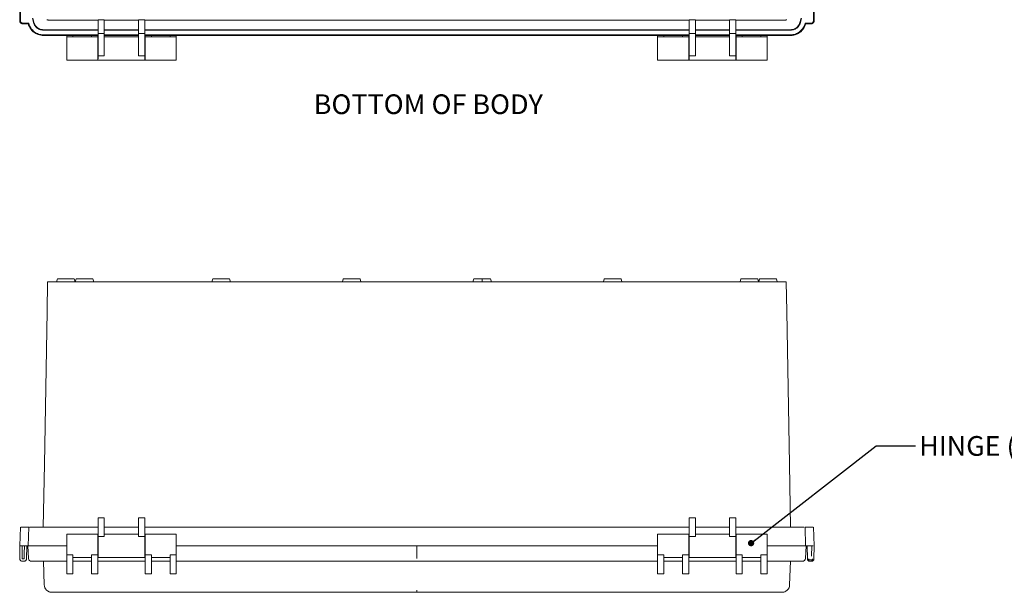
# Model space of a CAD drawing. Units: inches. Extents: x 0.3 to 29.7, y 0.3 to 21.7.
# Drawn here: x 10.5 to 16.7, y 11.5 to 15.2 of the extents above; entities that cross this region are included whole.
import ezdxf

# ---------------------------------------------------------------- set-up
doc = ezdxf.new("R2010")
doc.units = ezdxf.units.IN
doc.header["$MEASUREMENT"] = 0
doc.styles.add('SLDTEXTSTYLE0', font='TXT', dxfattribs={"width": 0.75})
doc.dimstyles.new('SLDDIMSTYLE3', dxfattribs={"dimtxt": 0.18, "dimasz": 0.04, "dimexe": 0, "dimexo": 0.0625, "dimgap": 0, "dimtad": 0, "dimtih": 1, "dimtoh": 1, "dimdec": 0, "dimrnd": 1e-09, "dimzin": 0, "dimdsep": 46, "dimtxsty": 'Standard', "dimblk1": 'DOT', "dimblk2": 'DOT', "dimsah": 1, "dimcen": 0.09, "dimadec": 0, "dimazin": 0, "dimtfac": 0.04, "dimtdec": 0, "dimtofl": 0, "dimtmove": 0, "dimatfit": 3, "dimldrblk": 'DOT', "dimfxl": 1, "dimfrac": 2, "dimtolj": 1, "dimtzin": 0, "dimarcsym": 0})

# ---------------------------------------------------------------- blocks, each defined once
blk = doc.blocks.new('_DOT')
at = {"color": 0, "linetype": 'ByBlock', "lineweight": -2}
blk.add_line((-0.5, 0), (-1, 0), dxfattribs=at)
at = {"color": 0, "linetype": 'ByBlock', "const_width": 0.5}
blk.add_lwpolyline([(-0.25, 0, 1), (0.25, 0, 1)], format="xyb", close=True, dxfattribs=at)

msp = doc.modelspace()

# ---------------------------------------------------------------- linework, layer by layer
at = {"color": 7, "linetype": 'Continuous', "lineweight": 15}
for p, q in [((10.4642, 15.1667), (10.4642, 18.9167)), ((10.4683, 18.9167), (10.4683, 15.1667)), ((15.4934, 15.1667), (15.4934, 18.9167)), ((15.4975, 15.1667), (15.4975, 18.9167)), ((10.4642, 15.1667), (10.4643, 15.1618)), ((10.4643, 15.1618), (10.4646, 15.1593)), ((10.4646, 15.1593), (10.4651, 15.1569)), ((10.4683, 15.1639), (10.4683, 15.1667)), ((10.4685, 15.1611), (10.4683, 15.1639)), ((10.4689, 15.1584), (10.4685, 15.1611)), ((10.5512, 15.15), (10.5446, 15.1752)), ((10.5469, 15.1781), (10.554, 15.1507)), ((10.6367, 15.1683), (10.6376, 15.168)), ((10.6376, 15.168), (10.6385, 15.1676)), ((10.6385, 15.1676), (10.6394, 15.1673)), ((10.6394, 15.1673), (10.6403, 15.167)), ((10.6403, 15.167), (10.6412, 15.1668)), ((10.6412, 15.1668), (10.6422, 15.1665)), ((10.6422, 15.1665), (10.6431, 15.1663)), ((10.6431, 15.1663), (10.6441, 15.1661)), ((10.6441, 15.1661), (10.645, 15.1659)), ((10.645, 15.1659), (10.646, 15.1658)), ((10.646, 15.1658), (10.6469, 15.1656)), ((10.6469, 15.1656), (10.6479, 15.1655)), ((10.6479, 15.1655), (10.6488, 15.1655)), ((10.6488, 15.1655), (10.6498, 15.1654)), ((10.6498, 15.1654), (10.6508, 15.1654)), ((10.6508, 15.1654), (10.6517, 15.1653)), ((10.6517, 15.1653), (10.8111, 15.1653)), ((10.8111, 15.1653), (10.9607, 15.1653)), ((10.9607, 15.1678), (11.0001, 15.1678)), ((10.9607, 15.1678), (10.9607, 15.0809)), ((11.0001, 15.0809), (11.0001, 15.1678)), ((11.0001, 15.1653), (11.2166, 15.1653)), ((11.2166, 15.1678), (11.256, 15.1678)), ((11.2166, 15.1678), (11.2166, 15.0809)), ((11.256, 15.1678), (11.256, 15.0809)), ((11.256, 15.1653), (14.7057, 15.1653)), ((14.7057, 15.1678), (14.7451, 15.1678)), ((14.7057, 15.1678), (14.7057, 15.0809)), ((14.7451, 15.1678), (14.7451, 15.0809)), ((14.7451, 15.1653), (14.9616, 15.1653)), ((14.9616, 15.1678), (15.001, 15.1678)), ((14.9616, 15.1678), (14.9616, 15.0809)), ((15.001, 15.1678), (15.001, 15.0809)), ((15.001, 15.1653), (15.3099, 15.1653)), ((15.4077, 15.1507), (15.4148, 15.1781)), ((15.4105, 15.15), (15.417, 15.1752)), ((15.4931, 15.1611), (15.4927, 15.1584)), ((15.4933, 15.1639), (15.4931, 15.1611)), ((15.4934, 15.1667), (15.4933, 15.1639)), ((15.497, 15.1593), (15.4966, 15.1569)), ((15.4973, 15.1618), (15.497, 15.1593)), ((15.4975, 15.1667), (15.4973, 15.1618)), ((10.4651, 15.1569), (10.4658, 15.1546)), ((10.4658, 15.1546), (10.4667, 15.1524)), ((10.4667, 15.1524), (10.4679, 15.1503)), ((10.4679, 15.1503), (10.4695, 15.1484)), ((10.4697, 15.1558), (10.4689, 15.1584)), ((10.4695, 15.1484), (10.4712, 15.1468)), ((10.4708, 15.1534), (10.4697, 15.1558)), ((10.4725, 15.1512), (10.4708, 15.1534)), ((10.4712, 15.1468), (10.4731, 15.1454)), ((10.4748, 15.1492), (10.4725, 15.1512)), ((10.4731, 15.1454), (10.4751, 15.1442)), ((10.4774, 15.1476), (10.4748, 15.1492)), ((10.4751, 15.1442), (10.4772, 15.1432)), ((10.4772, 15.1432), (10.4794, 15.1425)), ((10.4803, 15.1465), (10.4774, 15.1476)), ((10.4794, 15.1425), (10.4817, 15.142)), ((10.4833, 15.1459), (10.4803, 15.1465)), ((10.4817, 15.142), (10.484, 15.1417)), ((10.4863, 15.1457), (10.4833, 15.1459)), ((10.484, 15.1417), (10.4863, 15.1416)), ((10.4863, 15.1457), (10.5218, 15.1457)), ((10.5186, 15.1416), (10.4863, 15.1416)), ((10.5186, 15.1416), (10.5218, 15.1457)), ((10.5186, 15.1416), (10.5209, 15.1339)), ((10.5209, 15.1339), (10.5239, 15.1264)), ((10.5241, 15.1379), (10.5218, 15.1457)), ((10.5239, 15.1264), (10.5276, 15.1191)), ((10.527, 15.1303), (10.5241, 15.1379)), ((10.5305, 15.123), (10.527, 15.1303)), ((10.5276, 15.1191), (10.5318, 15.1122)), ((10.5346, 15.1159), (10.5305, 15.123)), ((10.5318, 15.1122), (10.5365, 15.1057)), ((10.5392, 15.1092), (10.5346, 15.1159)), ((10.5365, 15.1057), (10.5418, 15.0996)), ((10.5443, 15.103), (10.5392, 15.1092)), ((10.5418, 15.0996), (10.5475, 15.0939)), ((10.55, 15.0972), (10.5443, 15.103)), ((10.5562, 15.092), (10.55, 15.0972)), ((10.5512, 15.15), (10.553, 15.1442)), ((10.553, 15.1442), (10.5553, 15.1387)), ((10.554, 15.1507), (10.554, 15.1507)), ((10.5555, 15.1459), (10.554, 15.1507)), ((10.5553, 15.1387), (10.5582, 15.1333)), ((10.5556, 15.1455), (10.5555, 15.1459)), ((10.5562, 15.1439), (10.5556, 15.1455)), ((10.5574, 15.1412), (10.5562, 15.1439)), ((10.5577, 15.1405), (10.5574, 15.1412)), ((10.5586, 15.1386), (10.5577, 15.1405)), ((10.5582, 15.1333), (10.5616, 15.1283)), ((10.5596, 15.1367), (10.5586, 15.1386)), ((10.5602, 15.1356), (10.5596, 15.1367)), ((10.5614, 15.1337), (10.5602, 15.1356)), ((10.5623, 15.1324), (10.5614, 15.1337)), ((10.5616, 15.1283), (10.5654, 15.1236)), ((10.5632, 15.131), (10.5623, 15.1324)), ((10.5645, 15.1292), (10.5632, 15.131)), ((10.5653, 15.1283), (10.5645, 15.1292)), ((10.5666, 15.1266), (10.5653, 15.1283)), ((10.5654, 15.1236), (10.5696, 15.1192)), ((10.568, 15.125), (10.5666, 15.1266)), ((10.5686, 15.1244), (10.568, 15.125)), ((10.5706, 15.1224), (10.5686, 15.1244)), ((10.5696, 15.1192), (10.5743, 15.1153)), ((10.5719, 15.1212), (10.5706, 15.1224)), ((10.5722, 15.1209), (10.5719, 15.1212)), ((10.576, 15.1176), (10.5722, 15.1209)), ((10.5743, 15.1153), (10.5792, 15.1119)), ((10.5802, 15.1147), (10.576, 15.1176)), ((10.5792, 15.1119), (10.5845, 15.1089)), ((10.581, 15.1142), (10.5802, 15.1147)), ((10.5826, 15.1132), (10.581, 15.1142)), ((10.5845, 15.1122), (10.5826, 15.1132)), ((10.5866, 15.1111), (10.5845, 15.1122)), ((10.5845, 15.1089), (10.5901, 15.1064)), ((10.5882, 15.1104), (10.5866, 15.1111)), ((10.5891, 15.11), (10.5882, 15.1104)), ((10.5938, 15.1081), (10.5891, 15.11)), ((10.5901, 15.1064), (10.5958, 15.1045)), ((10.5939, 15.1081), (10.5938, 15.1081)), ((10.5987, 15.1067), (10.5939, 15.1081)), ((10.5958, 15.1045), (10.6017, 15.1031)), ((10.5997, 15.1065), (10.5987, 15.1067)), ((10.6014, 15.1061), (10.5997, 15.1065)), ((10.6037, 15.1057), (10.6014, 15.1061)), ((10.6017, 15.1031), (10.6077, 15.1022)), ((10.6059, 15.1053), (10.6037, 15.1057)), ((10.6077, 15.1051), (10.6059, 15.1053)), ((10.6087, 15.105), (10.6077, 15.1051)), ((10.6077, 15.1022), (10.6138, 15.1019)), ((10.6138, 15.1048), (10.6087, 15.105)), ((10.6138, 15.1048), (10.8111, 15.1048)), ((10.8111, 15.1019), (10.6138, 15.1019)), ((10.8111, 15.1048), (10.8155, 15.1048)), ((10.9607, 15.1019), (10.8111, 15.1019)), ((10.8155, 15.1048), (10.9607, 15.1048)), ((11.0001, 15.1048), (11.2166, 15.1048)), ((11.2166, 15.1019), (11.0001, 15.1019)), ((11.256, 15.1048), (12.9808, 15.1048)), ((12.9808, 15.1019), (11.256, 15.1019)), ((12.9808, 15.1048), (12.9808, 15.1019)), ((12.9808, 15.1048), (14.7057, 15.1048)), ((14.7057, 15.1019), (12.9808, 15.1019)), ((14.7451, 15.1048), (14.9616, 15.1048)), ((14.9616, 15.1019), (14.7451, 15.1019)), ((15.001, 15.1048), (15.3479, 15.1048)), ((15.001, 15.1019), (15.1506, 15.1019)), ((15.1506, 15.1019), (15.3479, 15.1019)), ((15.353, 15.105), (15.3479, 15.1048)), ((15.354, 15.1022), (15.3479, 15.1019)), ((15.354, 15.1051), (15.353, 15.105)), ((15.3558, 15.1053), (15.354, 15.1051)), ((15.36, 15.1031), (15.354, 15.1022)), ((15.358, 15.1057), (15.3558, 15.1053)), ((15.3602, 15.1061), (15.358, 15.1057)), ((15.3659, 15.1045), (15.36, 15.1031)), ((15.362, 15.1065), (15.3602, 15.1061)), ((15.3629, 15.1067), (15.362, 15.1065)), ((15.3678, 15.1081), (15.3629, 15.1067)), ((15.3716, 15.1064), (15.3659, 15.1045)), ((15.3725, 15.11), (15.3678, 15.1081)), ((15.3678, 15.1081), (15.3678, 15.1081)), ((15.3771, 15.1089), (15.3716, 15.1064)), ((15.3735, 15.1104), (15.3725, 15.11)), ((15.3751, 15.1111), (15.3735, 15.1104)), ((15.3771, 15.1122), (15.3751, 15.1111)), ((15.3791, 15.1132), (15.3771, 15.1122)), ((15.3824, 15.1119), (15.3771, 15.1089)), ((15.3806, 15.1142), (15.3791, 15.1132)), ((15.3815, 15.1147), (15.3806, 15.1142)), ((15.3856, 15.1176), (15.3815, 15.1147)), ((15.3874, 15.1153), (15.3824, 15.1119)), ((15.3895, 15.1209), (15.3856, 15.1176)), ((15.392, 15.1192), (15.3874, 15.1153)), ((15.3898, 15.1212), (15.3895, 15.1209)), ((15.3911, 15.1224), (15.3898, 15.1212)), ((15.3931, 15.1244), (15.3911, 15.1224)), ((15.3962, 15.1236), (15.392, 15.1192)), ((15.3936, 15.125), (15.3931, 15.1244)), ((15.395, 15.1266), (15.3936, 15.125)), ((15.3964, 15.1283), (15.395, 15.1266)), ((15.4001, 15.1283), (15.3962, 15.1236)), ((15.3971, 15.1292), (15.3964, 15.1283)), ((15.3984, 15.131), (15.3971, 15.1292)), ((15.3994, 15.1324), (15.3984, 15.131)), ((15.4003, 15.1337), (15.3994, 15.1324)), ((15.4034, 15.1333), (15.4001, 15.1283)), ((15.4014, 15.1356), (15.4003, 15.1337)), ((15.402, 15.1367), (15.4014, 15.1356)), ((15.403, 15.1386), (15.402, 15.1367)), ((15.4039, 15.1405), (15.403, 15.1386)), ((15.4063, 15.1387), (15.4034, 15.1333)), ((15.4043, 15.1412), (15.4039, 15.1405)), ((15.4054, 15.1439), (15.4043, 15.1412)), ((15.406, 15.1455), (15.4054, 15.1439)), ((15.4116, 15.0972), (15.4055, 15.092)), ((15.4062, 15.1459), (15.406, 15.1455)), ((15.4076, 15.1507), (15.4062, 15.1459)), ((15.4087, 15.1442), (15.4063, 15.1387)), ((15.4077, 15.1507), (15.4076, 15.1507)), ((15.4105, 15.15), (15.4087, 15.1442)), ((15.4173, 15.103), (15.4116, 15.0972)), ((15.4199, 15.0996), (15.4142, 15.0939)), ((15.4224, 15.1092), (15.4173, 15.103)), ((15.4251, 15.1057), (15.4199, 15.0996)), ((15.4271, 15.1159), (15.4224, 15.1092)), ((15.4299, 15.1122), (15.4251, 15.1057)), ((15.4311, 15.123), (15.4271, 15.1159)), ((15.4341, 15.1191), (15.4299, 15.1122)), ((15.4346, 15.1303), (15.4311, 15.123)), ((15.4377, 15.1264), (15.4341, 15.1191)), ((15.4375, 15.1379), (15.4346, 15.1303)), ((15.4399, 15.1457), (15.4375, 15.1379)), ((15.4407, 15.1339), (15.4377, 15.1264)), ((15.4399, 15.1457), (15.4754, 15.1457)), ((15.4399, 15.1457), (15.4431, 15.1416)), ((15.4431, 15.1416), (15.4407, 15.1339)), ((15.4431, 15.1416), (15.4754, 15.1416)), ((15.4784, 15.1459), (15.4754, 15.1457)), ((15.4777, 15.1417), (15.4754, 15.1416)), ((15.48, 15.142), (15.4777, 15.1417)), ((15.4814, 15.1465), (15.4784, 15.1459)), ((15.4822, 15.1425), (15.48, 15.142)), ((15.4842, 15.1476), (15.4814, 15.1465)), ((15.4844, 15.1432), (15.4822, 15.1425)), ((15.4868, 15.1492), (15.4842, 15.1476)), ((15.4866, 15.1442), (15.4844, 15.1432)), ((15.4886, 15.1454), (15.4866, 15.1442)), ((15.4892, 15.1512), (15.4868, 15.1492)), ((15.4904, 15.1468), (15.4886, 15.1454)), ((15.4908, 15.1534), (15.4892, 15.1512)), ((15.4922, 15.1484), (15.4904, 15.1468)), ((15.492, 15.1558), (15.4908, 15.1534)), ((15.4927, 15.1584), (15.492, 15.1558)), ((15.4937, 15.1503), (15.4922, 15.1484)), ((15.4949, 15.1524), (15.4937, 15.1503)), ((15.4959, 15.1546), (15.4949, 15.1524)), ((15.4966, 15.1569), (15.4959, 15.1546)), ((10.5475, 15.0939), (10.5537, 15.0887)), ((10.5603, 15.084), (10.5537, 15.0887)), ((10.5562, 15.092), (10.5625, 15.0875)), ((10.5672, 15.0799), (10.5603, 15.084)), ((10.5625, 15.0875), (10.5692, 15.0836)), ((10.5745, 15.0764), (10.5672, 15.0799)), ((10.5692, 15.0836), (10.5761, 15.0802)), ((10.582, 15.0735), (10.5745, 15.0764)), ((10.5761, 15.0802), (10.5834, 15.0774)), ((10.5898, 15.0712), (10.582, 15.0735)), ((10.5834, 15.0774), (10.5908, 15.0752)), ((10.5977, 15.0696), (10.5898, 15.0712)), ((10.5908, 15.0752), (10.5984, 15.0737)), ((10.6057, 15.0686), (10.5977, 15.0696)), ((10.5984, 15.0737), (10.606, 15.0727)), ((10.6138, 15.0683), (10.6057, 15.0686)), ((10.606, 15.0727), (10.6138, 15.0724)), ((10.6138, 15.0683), (10.6097, 15.0685)), ((10.8111, 15.0724), (10.6138, 15.0724)), ((10.6138, 15.0724), (10.6138, 15.0683)), ((10.6138, 15.0683), (10.9607, 15.0683)), ((10.6138, 15.0683), (10.8111, 15.0683)), ((10.7619, 15.0683), (10.7698, 15.0683)), ((10.7619, 15.0585), (10.7619, 15.0683)), ((10.8013, 15.0585), (10.7619, 15.0585)), ((10.7619, 15.0585), (10.7619, 14.9108)), ((10.7698, 15.0683), (10.8013, 15.0683)), ((10.8013, 15.0683), (10.8013, 15.0585)), ((10.9194, 15.0585), (10.8013, 15.0585)), ((10.9607, 15.0724), (10.8111, 15.0724)), ((10.8111, 15.0683), (10.9607, 15.0683)), ((10.9194, 15.0683), (10.9272, 15.0683)), ((10.9194, 15.0585), (10.9194, 15.0683)), ((10.9587, 15.0585), (10.9194, 15.0585)), ((10.9272, 15.0683), (10.9587, 15.0683)), ((10.9587, 15.0683), (10.9587, 15.0585)), ((10.9587, 14.9108), (10.9587, 15.0585)), ((10.9607, 15.0809), (11.0001, 15.0809)), ((10.9607, 14.9386), (10.9607, 15.0809)), ((11.0001, 15.0809), (11.0001, 14.9394)), ((11.2166, 15.0724), (11.0001, 15.0724)), ((11.0001, 15.0683), (11.2166, 15.0683)), ((11.0001, 15.0683), (11.2166, 15.0683)), ((11.2149, 15.0585), (11.0002, 15.0585)), ((11.2166, 15.0809), (11.256, 15.0809)), ((11.2166, 14.9394), (11.2166, 15.0809)), ((11.256, 15.0809), (11.256, 14.9386)), ((12.9808, 15.0725), (11.256, 15.0724)), ((11.256, 15.0683), (12.9808, 15.0684)), ((11.2589, 15.0683), (11.2983, 15.0683)), ((11.2589, 15.0585), (11.2589, 15.0683)), ((11.2589, 15.0683), (11.2589, 15.0683)), ((11.2983, 15.0585), (11.2589, 15.0585)), ((11.2589, 15.0585), (11.2589, 14.9108)), ((11.2983, 15.0683), (11.2983, 15.0585)), ((11.2983, 15.0683), (11.2983, 15.0683)), ((11.4164, 15.0585), (11.2983, 15.0585)), ((11.405, 15.0683), (12.9808, 15.0683)), ((11.4164, 15.0683), (11.4243, 15.0683)), ((11.4164, 15.0585), (11.4164, 15.0683)), ((11.4558, 15.0585), (11.4164, 15.0585)), ((11.4243, 15.0683), (11.4558, 15.0683)), ((11.4558, 15.0683), (11.4558, 15.0585)), ((11.4558, 15.0683), (11.4558, 15.0683)), ((11.4558, 14.9108), (11.4558, 15.0585)), ((14.7057, 15.0724), (12.9808, 15.0725)), ((12.9808, 15.0684), (12.9808, 15.0683)), ((12.9808, 15.0684), (14.7057, 15.0683)), ((12.9808, 15.0683), (14.5566, 15.0683)), ((14.5059, 15.0683), (14.5452, 15.0683)), ((14.5059, 15.0585), (14.5059, 15.0683)), ((14.5059, 15.0683), (14.5059, 15.0683)), ((14.5452, 15.0585), (14.5059, 15.0585)), ((14.5059, 15.0585), (14.5059, 14.9108)), ((14.5452, 15.0683), (14.5452, 15.0585)), ((14.5452, 15.0683), (14.5452, 15.0683)), ((14.6633, 15.0585), (14.5452, 15.0585)), ((14.6633, 15.0683), (14.6948, 15.0683)), ((14.6633, 15.0585), (14.6633, 15.0683)), ((14.6633, 15.0683), (14.6633, 15.0683)), ((14.7027, 15.0585), (14.6633, 15.0585)), ((14.6948, 15.0683), (14.7027, 15.0683)), ((14.7027, 15.0683), (14.7027, 15.0585)), ((14.7027, 15.0683), (14.7027, 15.0683)), ((14.7027, 14.9108), (14.7027, 15.0585)), ((14.7057, 15.0809), (14.7451, 15.0809)), ((14.7057, 14.9386), (14.7057, 15.0809)), ((14.7451, 15.0809), (14.7451, 14.9394)), ((14.9616, 15.0724), (14.7451, 15.0724)), ((14.7451, 15.0683), (14.9616, 15.0683)), ((14.7451, 15.0683), (14.9616, 15.0683)), ((14.9599, 15.0585), (14.7451, 15.0585)), ((14.9616, 15.0809), (15.001, 15.0809)), ((14.9616, 14.9394), (14.9616, 15.0809)), ((15.001, 15.0809), (15.001, 14.9386)), ((15.001, 15.0724), (15.1506, 15.0724)), ((15.001, 15.0683), (15.1506, 15.0683)), ((15.001, 15.0683), (15.3479, 15.0683)), ((15.0029, 15.0683), (15.0108, 15.0683)), ((15.0029, 15.0585), (15.0029, 15.0683)), ((15.0423, 15.0585), (15.0029, 15.0585)), ((15.0029, 15.0585), (15.0029, 14.9108)), ((15.0108, 15.0683), (15.0423, 15.0683)), ((15.0423, 15.0683), (15.0423, 15.0585)), ((15.1604, 15.0585), (15.0423, 15.0585)), ((15.1506, 15.0724), (15.3479, 15.0724)), ((15.1506, 15.0683), (15.3479, 15.0683)), ((15.1604, 15.0683), (15.1683, 15.0683)), ((15.1604, 15.0585), (15.1604, 15.0683)), ((15.1998, 15.0585), (15.1604, 15.0585)), ((15.1683, 15.0683), (15.1998, 15.0683)), ((15.1998, 15.0683), (15.1998, 15.0585)), ((15.1998, 14.9108), (15.1998, 15.0585)), ((15.3556, 15.0727), (15.3479, 15.0724)), ((15.356, 15.0686), (15.3479, 15.0683)), ((15.3633, 15.0737), (15.3556, 15.0727)), ((15.364, 15.0696), (15.356, 15.0686)), ((15.3709, 15.0752), (15.3633, 15.0737)), ((15.3719, 15.0712), (15.364, 15.0696)), ((15.3783, 15.0774), (15.3709, 15.0752)), ((15.3796, 15.0735), (15.3719, 15.0712)), ((15.3855, 15.0802), (15.3783, 15.0774)), ((15.3872, 15.0764), (15.3796, 15.0735)), ((15.3925, 15.0836), (15.3855, 15.0802)), ((15.3944, 15.0799), (15.3872, 15.0764)), ((15.3991, 15.0875), (15.3925, 15.0836)), ((15.4014, 15.084), (15.3944, 15.0799)), ((15.4055, 15.092), (15.3991, 15.0875)), ((15.408, 15.0887), (15.4014, 15.084)), ((15.4142, 15.0939), (15.408, 15.0887)), ((10.7619, 14.9108), (10.9587, 14.9108)), ((10.9607, 14.9386), (11.0001, 14.9386)), ((10.9607, 14.9334), (10.9607, 14.9386)), ((10.9607, 14.9286), (10.9607, 14.9334)), ((10.9607, 14.9244), (10.9607, 14.9286)), ((10.9607, 14.9207), (10.9607, 14.9244)), ((10.9607, 14.9108), (11.256, 14.9108)), ((11.2166, 14.9386), (11.256, 14.9386)), ((11.256, 14.9386), (11.256, 14.9334)), ((11.256, 14.9334), (11.256, 14.9286)), ((11.256, 14.9286), (11.256, 14.9244)), ((11.256, 14.9244), (11.256, 14.9207)), ((11.256, 14.9207), (11.256, 14.9176)), ((11.256, 14.9176), (11.256, 14.9151)), ((11.256, 14.9151), (11.256, 14.9132)), ((11.256, 14.9132), (11.256, 14.9118)), ((11.256, 14.9118), (11.256, 14.9111)), ((11.256, 14.9111), (11.256, 14.9108)), ((11.2589, 14.9108), (11.4558, 14.9108)), ((14.5059, 14.9108), (14.7027, 14.9108)), ((14.7057, 14.9386), (14.7451, 14.9386)), ((14.7057, 14.9334), (14.7057, 14.9386)), ((14.7057, 14.9286), (14.7057, 14.9334)), ((14.7057, 14.9244), (14.7057, 14.9286)), ((14.7057, 14.9207), (14.7057, 14.9244)), ((14.7057, 14.9176), (14.7057, 14.9207)), ((14.7057, 14.9151), (14.7057, 14.9176)), ((14.7057, 14.9132), (14.7057, 14.9151)), ((14.7057, 14.9118), (14.7057, 14.9132)), ((14.7057, 14.9111), (14.7057, 14.9118)), ((14.7057, 14.9108), (14.7057, 14.9111)), ((14.7057, 14.9108), (15.001, 14.9108)), ((14.9616, 14.9386), (15.001, 14.9386)), ((15.001, 14.9334), (15.001, 14.9386)), ((15.001, 14.9286), (15.001, 14.9334)), ((15.001, 14.9244), (15.001, 14.9286)), ((15.001, 14.9207), (15.001, 14.9244)), ((15.001, 14.9176), (15.001, 14.9207)), ((15.001, 14.9151), (15.001, 14.9176)), ((15.001, 14.9132), (15.001, 14.9151)), ((15.001, 14.9118), (15.001, 14.9132)), ((15.001, 14.9111), (15.001, 14.9118)), ((15.001, 14.9108), (15.001, 14.9111)), ((15.0029, 14.9108), (15.1998, 14.9108)), ((10.6377, 13.317), (10.641, 13.5053)), ((10.6413, 13.5053), (10.641, 13.5053)), ((10.6423, 13.5053), (10.6413, 13.5053)), ((10.644, 13.5053), (10.6423, 13.5053)), ((10.6463, 13.5053), (10.644, 13.5053)), ((10.6491, 13.5053), (10.6463, 13.5053)), ((10.6525, 13.5053), (10.6491, 13.5053)), ((10.6564, 13.5053), (10.6525, 13.5053)), ((10.6607, 13.5053), (10.6564, 13.5053)), ((10.6653, 13.5053), (10.6607, 13.5053)), ((10.6702, 13.5053), (10.6653, 13.5053)), ((10.6752, 13.5053), (10.6702, 13.5053)), ((10.6803, 13.5053), (10.6752, 13.5053)), ((10.6803, 13.5053), (12.9808, 13.5053)), ((10.6977, 13.5054), (10.6976, 13.5053)), ((10.7029, 13.525), (10.6977, 13.5054)), ((10.8099, 13.525), (10.7029, 13.525)), ((10.8152, 13.5054), (10.8099, 13.525)), ((10.8152, 13.5053), (10.8152, 13.5054)), ((10.8158, 13.5054), (10.8157, 13.5053)), ((10.821, 13.525), (10.8158, 13.5054)), ((10.928, 13.525), (10.821, 13.525)), ((10.9333, 13.5054), (10.928, 13.525)), ((10.928, 13.525), (10.9333, 13.5054)), ((10.9333, 13.5053), (10.9333, 13.5054)), ((11.6872, 13.525), (11.6819, 13.5054)), ((11.6819, 13.5054), (11.6819, 13.5053)), ((11.7942, 13.525), (11.6872, 13.525)), ((11.7994, 13.5054), (11.7942, 13.525)), ((11.7995, 13.5053), (11.7994, 13.5054)), ((12.5087, 13.5054), (12.5086, 13.5053)), ((12.5087, 13.5054), (12.5139, 13.525)), ((12.5139, 13.525), (12.5674, 13.525)), ((12.5674, 13.525), (12.621, 13.525)), ((12.621, 13.525), (12.6262, 13.5054)), ((12.6262, 13.5053), (12.6262, 13.5054)), ((12.9808, 13.5053), (15.1461, 13.5053)), ((13.3354, 13.5054), (13.3407, 13.525)), ((13.3354, 13.5054), (13.3354, 13.5053)), ((13.3407, 13.525), (13.3942, 13.525)), ((13.3942, 13.5054), (13.3942, 13.525)), ((13.3942, 13.525), (13.4477, 13.525)), ((13.4477, 13.525), (13.453, 13.5054)), ((13.453, 13.5053), (13.453, 13.5054)), ((14.1675, 13.525), (14.1622, 13.5054)), ((14.1622, 13.5054), (14.1622, 13.5053)), ((14.221, 13.525), (14.1675, 13.525)), ((14.221, 13.525), (14.2745, 13.525)), ((14.2745, 13.525), (14.2797, 13.5054)), ((14.2798, 13.5053), (14.2797, 13.5054)), ((15.0284, 13.5054), (15.0283, 13.5053)), ((15.0336, 13.525), (15.0284, 13.5054)), ((15.0871, 13.525), (15.0336, 13.525)), ((15.0871, 13.525), (15.1406, 13.525)), ((15.1406, 13.525), (15.1459, 13.5054)), ((15.1459, 13.5053), (15.1459, 13.5054)), ((15.1506, 13.5053), (15.1461, 13.5053)), ((15.1465, 13.5054), (15.1464, 13.5053)), ((15.1517, 13.525), (15.1465, 13.5054)), ((15.1506, 13.5053), (15.2813, 13.5053)), ((15.2052, 13.525), (15.1517, 13.525)), ((15.2052, 13.525), (15.2587, 13.525)), ((15.2587, 13.525), (15.264, 13.5054)), ((15.264, 13.5053), (15.264, 13.5054)), ((15.2964, 13.5053), (15.2813, 13.5053)), ((15.301, 13.5053), (15.2964, 13.5053)), ((15.3053, 13.5053), (15.301, 13.5053)), ((15.3091, 13.5053), (15.3053, 13.5053)), ((15.3125, 13.5053), (15.3091, 13.5053)), ((15.3154, 13.5053), (15.3125, 13.5053)), ((15.3177, 13.5053), (15.3154, 13.5053)), ((15.3193, 13.5053), (15.3177, 13.5053)), ((15.3203, 13.5053), (15.3193, 13.5053)), ((15.3207, 13.5053), (15.3203, 13.5053)), ((15.3207, 13.5053), (15.3239, 13.317)), ((10.6293, 12.8335), (10.6377, 13.317)), ((15.3239, 13.317), (15.3324, 12.8335)), ((10.6208, 12.35), (10.6293, 12.8335)), ((15.3324, 12.8335), (15.3408, 12.35)), ((10.6138, 11.9502), (10.6208, 12.35)), ((15.3408, 12.35), (15.3478, 11.9502)), ((10.9607, 12.0093), (11.0001, 12.0093)), ((10.9607, 11.8898), (10.9607, 12.0093)), ((11.0001, 12.0093), (11.0001, 11.8905)), ((11.2166, 11.8905), (11.2166, 12.0093)), ((11.2166, 12.0093), (11.256, 12.0093)), ((11.256, 12.0093), (11.256, 11.8898)), ((14.7057, 12.0093), (14.7451, 12.0093)), ((14.7057, 11.8898), (14.7057, 12.0093)), ((14.7451, 12.0093), (14.7451, 11.8905)), ((14.9616, 11.8905), (14.9616, 12.0093)), ((14.9616, 12.0093), (15.001, 12.0093)), ((15.001, 12.0093), (15.001, 11.8898)), ((10.4642, 11.8321), (10.4683, 11.9502)), ((10.4725, 11.9502), (10.4708, 11.9502)), ((10.4748, 11.9502), (10.4725, 11.9502)), ((10.4774, 11.9502), (10.4748, 11.9502)), ((10.4803, 11.9502), (10.4774, 11.9502)), ((10.4833, 11.9502), (10.4803, 11.9502)), ((10.4863, 11.9502), (10.4833, 11.9502)), ((10.4863, 11.9502), (10.5218, 11.9502)), ((10.5186, 11.8321), (10.5218, 11.9502)), ((10.5305, 11.9502), (10.527, 11.9502)), ((10.5346, 11.9502), (10.5305, 11.9502)), ((10.5392, 11.9502), (10.5346, 11.9502)), ((10.5443, 11.9502), (10.5392, 11.9502)), ((10.55, 11.9502), (10.5443, 11.9502)), ((10.5562, 11.9502), (10.55, 11.9502)), ((10.5562, 11.9502), (10.5625, 11.9502)), ((10.5625, 11.9502), (10.5692, 11.9502)), ((10.5692, 11.9502), (10.5761, 11.9502)), ((10.5761, 11.9502), (10.5834, 11.9502)), ((10.5834, 11.9502), (10.5908, 11.9502)), ((10.5908, 11.9502), (10.5984, 11.9502)), ((10.5984, 11.9502), (10.606, 11.9502)), ((10.606, 11.9502), (10.6138, 11.9502)), ((10.8111, 11.9502), (10.6138, 11.9502)), ((10.9607, 11.9502), (10.8111, 11.9502)), ((11.2166, 11.9502), (11.0001, 11.9502)), ((12.9808, 11.9502), (11.256, 11.9502)), ((14.7057, 11.9502), (12.9808, 11.9502)), ((14.9616, 11.9502), (14.7451, 11.9502)), ((15.001, 11.9502), (15.1506, 11.9502)), ((15.1506, 11.9502), (15.3479, 11.9502)), ((15.3556, 11.9502), (15.3479, 11.9502)), ((15.3633, 11.9502), (15.3556, 11.9502)), ((15.3709, 11.9502), (15.3633, 11.9502)), ((15.3783, 11.9502), (15.3709, 11.9502)), ((15.3855, 11.9502), (15.3783, 11.9502)), ((15.3925, 11.9502), (15.3855, 11.9502)), ((15.3991, 11.9502), (15.3925, 11.9502)), ((15.4055, 11.9502), (15.3991, 11.9502)), ((15.4116, 11.9502), (15.4055, 11.9502)), ((15.4173, 11.9502), (15.4116, 11.9502)), ((15.4224, 11.9502), (15.4173, 11.9502)), ((15.4271, 11.9502), (15.4224, 11.9502)), ((15.4311, 11.9502), (15.4271, 11.9502)), ((15.4346, 11.9502), (15.4311, 11.9502)), ((15.4399, 11.9502), (15.4431, 11.8321)), ((15.4399, 11.9502), (15.4754, 11.9502)), ((15.4784, 11.9502), (15.4754, 11.9502)), ((15.4814, 11.9502), (15.4784, 11.9502)), ((15.4842, 11.9502), (15.4814, 11.9502)), ((15.4868, 11.9502), (15.4842, 11.9502)), ((15.4892, 11.9502), (15.4868, 11.9502)), ((15.4908, 11.9502), (15.4892, 11.9502)), ((15.4934, 11.9502), (15.4975, 11.8321)), ((10.9587, 11.9059), (10.7619, 11.9059)), ((10.7619, 11.9059), (10.7619, 11.7748)), ((10.9587, 11.7748), (10.9587, 11.9059)), ((10.9607, 11.8898), (11.0001, 11.8898)), ((10.9607, 11.8852), (10.9607, 11.8898)), ((10.9607, 11.8802), (10.9607, 11.8852)), ((10.9607, 11.8747), (10.9607, 11.8802)), ((10.9607, 11.869), (10.9607, 11.8747)), ((10.9607, 11.8629), (10.9607, 11.869)), ((10.9607, 11.8568), (10.9607, 11.8629)), ((10.9607, 11.8505), (10.9607, 11.8568)), ((11.2166, 11.9059), (11.0001, 11.9059)), ((11.2166, 11.8898), (11.256, 11.8898)), ((11.256, 11.8898), (11.256, 11.8852)), ((11.256, 11.8852), (11.256, 11.8802)), ((11.256, 11.8802), (11.256, 11.8747)), ((11.256, 11.8747), (11.256, 11.869)), ((11.256, 11.869), (11.256, 11.8629)), ((11.256, 11.8629), (11.256, 11.8568)), ((11.256, 11.8568), (11.256, 11.8505)), ((11.4558, 11.9059), (11.2589, 11.9059)), ((11.2589, 11.9059), (11.2589, 11.7748)), ((11.4558, 11.7748), (11.4558, 11.9059)), ((14.7027, 11.9059), (14.5059, 11.9059)), ((14.5059, 11.9059), (14.5059, 11.7748)), ((14.7027, 11.7748), (14.7027, 11.9059)), ((14.7057, 11.8898), (14.7451, 11.8898)), ((14.7057, 11.8852), (14.7057, 11.8898)), ((14.7057, 11.8802), (14.7057, 11.8852)), ((14.7057, 11.8747), (14.7057, 11.8802)), ((14.7057, 11.869), (14.7057, 11.8747)), ((14.7057, 11.8629), (14.7057, 11.869)), ((14.7057, 11.8568), (14.7057, 11.8629)), ((14.7057, 11.8505), (14.7057, 11.8568)), ((14.9616, 11.9059), (14.7451, 11.9059)), ((14.9616, 11.8898), (15.001, 11.8898)), ((15.001, 11.8852), (15.001, 11.8898)), ((15.001, 11.8802), (15.001, 11.8852)), ((15.001, 11.8747), (15.001, 11.8802)), ((15.001, 11.869), (15.001, 11.8747)), ((15.001, 11.8629), (15.001, 11.869)), ((15.001, 11.8568), (15.001, 11.8629)), ((15.001, 11.8505), (15.001, 11.8568)), ((15.1998, 11.9059), (15.0029, 11.9059)), ((15.0029, 11.9059), (15.0029, 11.7748)), ((15.1998, 11.7748), (15.1998, 11.9059)), ((10.4656, 11.7482), (10.4641, 11.8321)), ((10.4695, 11.8321), (10.4712, 11.8321)), ((10.4712, 11.8321), (10.4731, 11.8321)), ((10.4731, 11.8321), (10.4751, 11.8321)), ((10.4751, 11.8321), (10.4772, 11.8321)), ((10.4772, 11.8321), (10.4794, 11.8321)), ((10.4789, 11.8321), (10.4803, 11.7484)), ((10.4794, 11.8321), (10.4817, 11.8321)), ((10.4817, 11.8321), (10.484, 11.8321)), ((10.484, 11.8321), (10.4863, 11.8321)), ((10.5186, 11.8321), (10.4863, 11.8321)), ((10.4928, 11.7831), (10.4936, 11.8321)), ((10.5084, 11.8321), (10.5069, 11.7482)), ((10.5195, 11.7523), (10.5153, 11.8321)), ((10.5215, 11.8321), (10.5188, 11.8321)), ((10.5422, 11.8321), (10.5215, 11.8321)), ((10.5239, 11.8321), (10.5276, 11.8321)), ((10.5276, 11.8321), (10.5318, 11.8321)), ((10.5318, 11.8321), (10.5365, 11.8321)), ((10.5365, 11.8321), (10.5418, 11.8321)), ((10.5418, 11.8321), (10.5475, 11.8321)), ((10.5742, 11.8321), (10.5422, 11.8321)), ((10.5475, 11.8321), (10.5537, 11.8321)), ((10.5603, 11.8321), (10.5537, 11.8321)), ((10.5672, 11.8321), (10.5603, 11.8321)), ((10.5745, 11.8321), (10.5672, 11.8321)), ((10.6138, 11.8321), (10.5742, 11.8321)), ((10.582, 11.8321), (10.5745, 11.8321)), ((10.5898, 11.8321), (10.582, 11.8321)), ((10.5977, 11.8321), (10.5898, 11.8321)), ((10.6057, 11.8321), (10.5977, 11.8321)), ((10.6138, 11.8321), (10.6057, 11.8321)), ((10.6138, 11.8321), (10.7619, 11.8321)), ((10.6138, 11.8321), (10.7619, 11.8321)), ((10.9587, 11.8321), (10.9607, 11.8321)), ((10.9607, 11.8443), (10.9607, 11.8505)), ((10.9607, 11.8381), (10.9607, 11.8443)), ((10.9607, 11.8321), (10.9607, 11.8381)), ((10.9607, 11.8321), (10.9607, 11.8259)), ((10.9607, 11.8259), (10.9607, 11.8195)), ((10.9607, 11.8195), (10.9607, 11.813)), ((10.9607, 11.813), (10.9607, 11.8065)), ((10.9607, 11.8065), (10.9607, 11.8002)), ((10.9607, 11.8002), (10.9607, 11.794)), ((10.9607, 11.794), (10.9607, 11.788)), ((11.256, 11.8505), (11.256, 11.8443)), ((11.256, 11.8443), (11.256, 11.8381)), ((11.256, 11.8381), (11.256, 11.8321)), ((11.256, 11.8321), (11.2589, 11.8321)), ((11.256, 11.8259), (11.256, 11.8321)), ((11.256, 11.8321), (11.2593, 11.8321)), ((11.256, 11.8195), (11.256, 11.8259)), ((11.256, 11.813), (11.256, 11.8195)), ((11.256, 11.8065), (11.256, 11.813)), ((11.256, 11.8002), (11.256, 11.8065)), ((11.256, 11.794), (11.256, 11.8002)), ((11.256, 11.788), (11.256, 11.794)), ((11.4558, 11.8321), (12.9808, 11.8321)), ((12.9808, 11.8321), (12.9808, 11.7523)), ((12.9808, 11.8321), (14.5059, 11.8321)), ((14.7027, 11.8321), (14.7057, 11.8321)), ((14.7057, 11.8443), (14.7057, 11.8505)), ((14.7057, 11.8381), (14.7057, 11.8443)), ((14.7057, 11.8321), (14.7057, 11.8381)), ((14.7057, 11.8321), (14.7057, 11.8259)), ((14.7057, 11.8259), (14.7057, 11.8195)), ((14.7057, 11.8195), (14.7057, 11.813)), ((14.7057, 11.813), (14.7057, 11.8065)), ((14.7057, 11.8065), (14.7057, 11.8002)), ((14.7057, 11.8002), (14.7057, 11.794)), ((14.7057, 11.794), (14.7057, 11.788)), ((15.001, 11.8443), (15.001, 11.8505)), ((15.001, 11.8381), (15.001, 11.8443)), ((15.001, 11.8321), (15.001, 11.8381)), ((15.001, 11.8259), (15.001, 11.8321)), ((15.001, 11.8321), (15.0029, 11.8321)), ((15.001, 11.8195), (15.001, 11.8259)), ((15.001, 11.813), (15.001, 11.8195)), ((15.001, 11.8065), (15.001, 11.813)), ((15.001, 11.8002), (15.001, 11.8065)), ((15.001, 11.794), (15.001, 11.8002)), ((15.001, 11.788), (15.001, 11.794)), ((15.1998, 11.8321), (15.3479, 11.8321)), ((15.1998, 11.8321), (15.3479, 11.8321)), ((15.356, 11.8321), (15.3479, 11.8321)), ((15.3875, 11.8321), (15.3479, 11.8321)), ((15.364, 11.8321), (15.356, 11.8321)), ((15.3719, 11.8321), (15.364, 11.8321)), ((15.3796, 11.8321), (15.3719, 11.8321)), ((15.3872, 11.8321), (15.3796, 11.8321)), ((15.3944, 11.8321), (15.3872, 11.8321)), ((15.4194, 11.8321), (15.3875, 11.8321)), ((15.4014, 11.8321), (15.3944, 11.8321)), ((15.408, 11.8321), (15.4014, 11.8321)), ((15.4142, 11.8321), (15.408, 11.8321)), ((15.4199, 11.8321), (15.4142, 11.8321)), ((15.4401, 11.8321), (15.4194, 11.8321)), ((15.4251, 11.8321), (15.4199, 11.8321)), ((15.4299, 11.8321), (15.4251, 11.8321)), ((15.4341, 11.8321), (15.4299, 11.8321)), ((15.4377, 11.8321), (15.4341, 11.8321)), ((15.4428, 11.8321), (15.4401, 11.8321)), ((15.4463, 11.8321), (15.4421, 11.7523)), ((15.4431, 11.8321), (15.4754, 11.8321)), ((15.4533, 11.8318), (15.4533, 11.8321)), ((15.4533, 11.8321), (15.4547, 11.7482)), ((15.4547, 11.7482), (15.4533, 11.8318)), ((15.4544, 11.8319), (15.4544, 11.8321)), ((15.4576, 11.8321), (15.4576, 11.8319)), ((15.4777, 11.8321), (15.4754, 11.8321)), ((15.48, 11.8321), (15.4777, 11.8321)), ((15.4822, 11.8321), (15.48, 11.8321)), ((15.4816, 11.7657), (15.4828, 11.8321)), ((15.4844, 11.8321), (15.4822, 11.8321)), ((15.4866, 11.8321), (15.4844, 11.8321)), ((15.4886, 11.8321), (15.4866, 11.8321)), ((15.4904, 11.8321), (15.4886, 11.8321)), ((15.4922, 11.8321), (15.4904, 11.8321)), ((15.4976, 11.8318), (15.4961, 11.7482)), ((15.4976, 11.8321), (15.4976, 11.8318)), ((10.4656, 11.7482), (10.4656, 11.7482)), ((10.4803, 11.7484), (10.4922, 11.7484)), ((10.4922, 11.7337), (10.4803, 11.7337)), ((10.4922, 11.7484), (10.4928, 11.7831)), ((10.5256, 11.7391), (10.5319, 11.7351)), ((10.5392, 11.7337), (10.5393, 11.7337)), ((10.5393, 11.7337), (10.5397, 11.7337)), ((10.5397, 11.7337), (10.5403, 11.7337)), ((10.5403, 11.7337), (10.5412, 11.7337)), ((10.5412, 11.7337), (10.5424, 11.7337)), ((10.5424, 11.7337), (10.5438, 11.7337)), ((10.5438, 11.7337), (10.5456, 11.7337)), ((10.5456, 11.7337), (10.5476, 11.7337)), ((10.5476, 11.7337), (10.5499, 11.7337)), ((10.5499, 11.7337), (10.5529, 11.7337)), ((10.5529, 11.7337), (10.5561, 11.7337)), ((10.5561, 11.7337), (10.5596, 11.7337)), ((10.5596, 11.7337), (10.5633, 11.7337)), ((10.5633, 11.7337), (10.5674, 11.7337)), ((10.5674, 11.7337), (10.5717, 11.7337)), ((10.5717, 11.7337), (10.5756, 11.7337)), ((10.5756, 11.7337), (10.5796, 11.7337)), ((10.5796, 11.7337), (10.5838, 11.7337)), ((10.5838, 11.7337), (10.5887, 11.7337)), ((10.5887, 11.7337), (10.5937, 11.7337)), ((10.5937, 11.7337), (10.5988, 11.7337)), ((10.5988, 11.7337), (10.6037, 11.7337)), ((10.6037, 11.7337), (10.6087, 11.7337)), ((10.6087, 11.7337), (10.6138, 11.7337)), ((10.7619, 11.7337), (10.6138, 11.7337)), ((10.6193, 11.5843), (10.6141, 11.7337)), ((10.7619, 11.7748), (10.8013, 11.7748)), ((10.7619, 11.7748), (10.7619, 11.6549)), ((10.8013, 11.7743), (10.8013, 11.7745)), ((10.8013, 11.6549), (10.8013, 11.7743)), ((10.9194, 11.7337), (10.8013, 11.7337)), ((10.803, 11.7583), (10.9177, 11.7583)), ((10.9194, 11.7748), (10.9587, 11.7748)), ((10.9194, 11.7743), (10.9194, 11.6549)), ((10.9587, 11.6549), (10.9587, 11.7748)), ((11.2589, 11.7337), (10.9587, 11.7337)), ((10.9607, 11.788), (10.9607, 11.7825)), ((10.9607, 11.7825), (10.9607, 11.7774)), ((10.9607, 11.7774), (10.9607, 11.7729)), ((10.9607, 11.7729), (10.9607, 11.7689)), ((10.9607, 11.7689), (10.9607, 11.7656)), ((10.9607, 11.7656), (10.9607, 11.7629)), ((10.9607, 11.7629), (10.9607, 11.7608)), ((10.9607, 11.7608), (10.9607, 11.7594)), ((10.9607, 11.7594), (10.9607, 11.7585)), ((10.9607, 11.7585), (10.9607, 11.7583)), ((10.9607, 11.7583), (11.256, 11.7583)), ((11.256, 11.7825), (11.256, 11.788)), ((11.256, 11.7774), (11.256, 11.7825)), ((11.256, 11.7729), (11.256, 11.7774)), ((11.256, 11.7689), (11.256, 11.7729)), ((11.256, 11.7656), (11.256, 11.7689)), ((11.256, 11.7629), (11.256, 11.7656)), ((11.256, 11.7608), (11.256, 11.7629)), ((11.256, 11.7594), (11.256, 11.7608)), ((11.256, 11.7585), (11.256, 11.7594)), ((11.256, 11.7583), (11.256, 11.7585)), ((11.2589, 11.7748), (11.2983, 11.7748)), ((11.2589, 11.7748), (11.2589, 11.6549)), ((11.2983, 11.7743), (11.2983, 11.7745)), ((11.2983, 11.6549), (11.2983, 11.7743)), ((11.3298, 11.7337), (11.2983, 11.7337)), ((11.3, 11.7583), (11.4147, 11.7583)), ((11.4164, 11.7337), (11.3298, 11.7337)), ((11.4164, 11.7748), (11.4558, 11.7748)), ((11.4164, 11.7743), (11.4164, 11.6549)), ((11.4558, 11.6549), (11.4558, 11.7748)), ((12.0458, 11.7337), (11.4558, 11.7337)), ((12.0458, 11.7337), (12.9808, 11.7337)), ((12.5133, 11.7337), (12.0458, 11.7337)), ((12.9808, 11.7337), (12.5133, 11.7337)), ((13.4483, 11.7337), (12.9808, 11.7337)), ((13.9158, 11.7337), (13.4483, 11.7337)), ((14.5059, 11.7337), (13.9158, 11.7337)), ((14.5059, 11.7748), (14.5452, 11.7748)), ((14.5059, 11.7748), (14.5059, 11.6549)), ((14.5452, 11.7743), (14.5452, 11.7745)), ((14.5452, 11.6549), (14.5452, 11.7743)), ((14.6319, 11.7337), (14.5452, 11.7337)), ((14.547, 11.7583), (14.6616, 11.7583)), ((14.6633, 11.7337), (14.6319, 11.7337)), ((14.6633, 11.7748), (14.7027, 11.7748)), ((14.6633, 11.7743), (14.6633, 11.6549)), ((14.7027, 11.6549), (14.7027, 11.7748)), ((15.0029, 11.7337), (14.7027, 11.7337)), ((14.7057, 11.788), (14.7057, 11.7825)), ((14.7057, 11.7825), (14.7057, 11.7774)), ((14.7057, 11.7774), (14.7057, 11.7729)), ((14.7057, 11.7729), (14.7057, 11.7689)), ((14.7057, 11.7689), (14.7057, 11.7656)), ((14.7057, 11.7656), (14.7057, 11.7629)), ((14.7057, 11.7629), (14.7057, 11.7608)), ((14.7057, 11.7608), (14.7057, 11.7594)), ((14.7057, 11.7594), (14.7057, 11.7585)), ((14.7057, 11.7585), (14.7057, 11.7583)), ((14.7057, 11.7583), (15.001, 11.7583)), ((15.001, 11.7825), (15.001, 11.788)), ((15.001, 11.7774), (15.001, 11.7825)), ((15.001, 11.7729), (15.001, 11.7774)), ((15.001, 11.7689), (15.001, 11.7729)), ((15.001, 11.7656), (15.001, 11.7689)), ((15.001, 11.7629), (15.001, 11.7656)), ((15.001, 11.7608), (15.001, 11.7629)), ((15.001, 11.7594), (15.001, 11.7608)), ((15.001, 11.7585), (15.001, 11.7594)), ((15.001, 11.7583), (15.001, 11.7585)), ((15.0029, 11.7748), (15.0423, 11.7748)), ((15.0029, 11.7748), (15.0029, 11.6549)), ((15.0423, 11.7743), (15.0423, 11.7745)), ((15.0423, 11.6549), (15.0423, 11.7743)), ((15.1604, 11.7337), (15.0423, 11.7337)), ((15.044, 11.7583), (15.1587, 11.7583)), ((15.1604, 11.7748), (15.1998, 11.7748)), ((15.1604, 11.7743), (15.1604, 11.6549)), ((15.1998, 11.6549), (15.1998, 11.7748)), ((15.3479, 11.7337), (15.1998, 11.7337)), ((15.3475, 11.7337), (15.3423, 11.5843)), ((15.3479, 11.7337), (15.3529, 11.7337)), ((15.3529, 11.7337), (15.3579, 11.7337)), ((15.3579, 11.7337), (15.3629, 11.7337)), ((15.3629, 11.7337), (15.368, 11.7337)), ((15.368, 11.7337), (15.373, 11.7337)), ((15.373, 11.7337), (15.3779, 11.7337)), ((15.3779, 11.7337), (15.382, 11.7337)), ((15.382, 11.7337), (15.3861, 11.7337)), ((15.3861, 11.7337), (15.39, 11.7337)), ((15.39, 11.7337), (15.3943, 11.7337)), ((15.3943, 11.7337), (15.3983, 11.7337)), ((15.3983, 11.7337), (15.4021, 11.7337)), ((15.4021, 11.7337), (15.4056, 11.7337)), ((15.4056, 11.7337), (15.4088, 11.7337)), ((15.4088, 11.7337), (15.4117, 11.7337)), ((15.4117, 11.7337), (15.414, 11.7337)), ((15.414, 11.7337), (15.416, 11.7337)), ((15.416, 11.7337), (15.4178, 11.7337)), ((15.4178, 11.7337), (15.4192, 11.7337)), ((15.4192, 11.7337), (15.4204, 11.7337)), ((15.4204, 11.7337), (15.4213, 11.7337)), ((15.4213, 11.7337), (15.422, 11.7337)), ((15.422, 11.7337), (15.4223, 11.7337)), ((15.4223, 11.7337), (15.4225, 11.7337)), ((15.4298, 11.7351), (15.4225, 11.7337)), ((15.436, 11.7391), (15.4298, 11.7351)), ((15.4403, 11.7451), (15.4403, 11.7451)), ((15.455, 11.7459), (15.4551, 11.7454)), ((15.4556, 11.7434), (15.4559, 11.7426)), ((15.4573, 11.7401), (15.457, 11.7406)), ((15.4591, 11.7379), (15.4591, 11.7379)), ((15.4614, 11.7361), (15.4609, 11.7365)), ((15.4639, 11.7348), (15.4657, 11.7342)), ((15.4695, 11.7428), (15.4813, 11.7428)), ((15.4813, 11.7337), (15.4695, 11.7337)), ((15.4695, 11.7337), (15.4695, 11.7337)), ((10.7619, 11.6549), (10.8013, 11.6549)), ((10.9194, 11.6549), (10.9587, 11.6549)), ((11.2589, 11.6549), (11.2983, 11.6549)), ((11.4164, 11.6549), (11.4558, 11.6549)), ((14.5059, 11.6549), (14.5452, 11.6549)), ((14.6633, 11.6549), (14.7027, 11.6549)), ((15.0029, 11.6549), (15.0423, 11.6549)), ((15.1604, 11.6549), (15.1998, 11.6549)), ((12.9808, 11.5404), (12.9808, 11.5506)), ((10.6686, 11.5368), (10.6618, 11.5375)), ((10.6685, 11.5368), (10.6686, 11.5368)), ((10.6686, 11.5368), (10.6687, 11.5368)), ((10.6687, 11.5368), (10.6692, 11.5368)), ((11.3714, 11.5368), (10.6692, 11.5368)), ((12.0735, 11.5368), (11.3714, 11.5368)), ((12.9808, 11.5368), (12.0735, 11.5368)), ((12.9808, 11.5368), (12.9808, 11.5404)), ((13.8881, 11.5368), (12.9808, 11.5368)), ((14.5903, 11.5368), (13.8881, 11.5368)), ((15.2924, 11.5368), (14.5903, 11.5368)), ((15.2924, 11.5368), (15.2929, 11.5368)), ((15.2929, 11.5368), (15.293, 11.5368)), ((15.2998, 11.5375), (15.293, 11.5368)), ((15.293, 11.5368), (15.2931, 11.5368))]:
    msp.add_line(p, q, dxfattribs=at)
at = {"color": 7, "linetype": 'Continuous', "lineweight": 15, "flags": 128}
for points in [[(10.6367, 15.1683), (10.645, 15.1659), (10.6517, 15.1653)], [(15.3099, 15.1653), (15.3185, 15.1663), (15.325, 15.1683)], [(10.5215, 15.1324), (10.5193, 15.139), (10.5186, 15.1417)], [(15.443, 15.1417), (15.4424, 15.139), (15.4401, 15.1324)], [(10.4668, 11.7426), (10.4658, 11.7457), (10.4656, 11.7482)], [(10.47, 11.7379), (10.4679, 11.7404), (10.4668, 11.7426)], [(10.4747, 11.7348), (10.4719, 11.7363), (10.47, 11.7379)], [(10.4747, 11.7348), (10.4747, 11.7348)], [(10.4803, 11.7337), (10.4771, 11.734), (10.4747, 11.7348)], [(10.4977, 11.7348), (10.4947, 11.7339), (10.4922, 11.7337)], [(10.4942, 11.7338), (10.4941, 11.7338), (10.4922, 11.7337)], [(10.4977, 11.7348), (10.4959, 11.7342), (10.495, 11.734)], [(10.5025, 11.7379), (10.5, 11.7359), (10.4977, 11.7348)], [(10.4998, 11.7358), (10.4995, 11.7356), (10.4977, 11.7348)], [(10.4977, 11.7348), (10.4977, 11.7348)], [(10.5025, 11.7379), (10.5011, 11.7367), (10.5002, 11.7361)], [(10.5057, 11.7426), (10.5041, 11.7398), (10.5025, 11.7379)], [(10.5025, 11.7379), (10.5038, 11.7393), (10.504, 11.7396)], [(10.5043, 11.7401), (10.5049, 11.7409), (10.5057, 11.7426)], [(10.5069, 11.7482), (10.5065, 11.745), (10.5057, 11.7426)], [(10.5064, 11.7448), (10.5064, 11.7444), (10.5057, 11.7426)], [(10.5069, 11.7482), (10.5068, 11.7463), (10.5066, 11.7453)], [(10.5213, 11.7451), (10.5201, 11.7486), (10.5195, 11.7523)], [(10.5213, 11.7451), (10.5235, 11.7415), (10.5256, 11.7391)], [(10.5256, 11.7391), (10.5229, 11.7423), (10.5213, 11.7451)], [(10.5256, 11.7391), (10.5256, 11.7391)], [(10.5392, 11.7337), (10.5355, 11.734), (10.5319, 11.7351)], [(15.436, 11.7391), (15.4327, 11.7365), (15.4298, 11.7351)], [(15.436, 11.7391), (15.4387, 11.7423), (15.4403, 11.7451)], [(15.4403, 11.7451), (15.4382, 11.7415), (15.436, 11.7391)], [(15.436, 11.7391), (15.436, 11.7391)], [(15.4421, 11.7523), (15.4416, 11.7486), (15.4403, 11.7451)], [(15.4547, 11.7482), (15.4549, 11.7463), (15.455, 11.7459)], [(15.4551, 11.7454), (15.4553, 11.7444), (15.4559, 11.7426)], [(15.457, 11.7431), (15.4561, 11.7459), (15.4559, 11.7482)], [(15.457, 11.7406), (15.4568, 11.7409), (15.4559, 11.7426)], [(15.4599, 11.7387), (15.4581, 11.741), (15.457, 11.7431)], [(15.4591, 11.7379), (15.4579, 11.7393), (15.4573, 11.7401)], [(15.4599, 11.7443), (15.4592, 11.7465), (15.4591, 11.7483)], [(15.4591, 11.7379), (15.4606, 11.7367), (15.4609, 11.7365)], [(15.4643, 11.7358), (15.4617, 11.7372), (15.4599, 11.7387)], [(15.4614, 11.7361), (15.4622, 11.7356), (15.4639, 11.7348)], [(15.4655, 11.7388), (15.4635, 11.7399), (15.4622, 11.741)], [(15.4643, 11.7462), (15.4639, 11.7474), (15.4638, 11.7483)], [(15.4655, 11.7444), (15.4648, 11.7454), (15.4643, 11.7462)], [(15.4674, 11.7432), (15.4663, 11.7438), (15.4655, 11.7444)], [(15.466, 11.7342), (15.4673, 11.7338), (15.469, 11.7337)], [(15.4695, 11.7428), (15.4683, 11.7429), (15.4674, 11.7432)], [(15.4675, 11.7338), (15.4676, 11.7338), (15.4695, 11.7337)], [(15.4853, 11.7388), (15.4831, 11.7381), (15.4813, 11.738)], [(15.4869, 11.7348), (15.4838, 11.7339), (15.4813, 11.7337)], [(15.4853, 11.7444), (15.4843, 11.7436), (15.4835, 11.7432)], [(15.487, 11.7483), (15.4868, 11.7471), (15.4865, 11.7462)], [(15.4909, 11.7387), (15.4886, 11.7369), (15.4865, 11.7358)], [(15.4917, 11.7379), (15.4892, 11.7359), (15.4869, 11.7348)], [(15.4909, 11.7443), (15.4898, 11.7423), (15.4886, 11.741)], [(15.4939, 11.7431), (15.4924, 11.7405), (15.4909, 11.7387)], [(15.4949, 11.7426), (15.4933, 11.7398), (15.4917, 11.7379)], [(15.495, 11.7482), (15.4946, 11.7453), (15.4939, 11.7431)], [(15.4961, 11.7482), (15.4957, 11.745), (15.4949, 11.7426)], [(10.6236, 11.566), (10.6206, 11.575), (10.6193, 11.5843)], [(10.6343, 11.5506), (10.6276, 11.5587), (10.6236, 11.566)], [(10.6501, 11.5404), (10.6408, 11.5454), (10.6343, 11.5506)], [(15.3273, 11.5506), (15.319, 11.5442), (15.3116, 11.5404)], [(15.3381, 11.566), (15.3328, 11.5569), (15.3273, 11.5506)], [(15.3423, 11.5843), (15.3411, 11.575), (15.3381, 11.566)], [(10.664, 11.5373), (10.6591, 11.5377), (10.6501, 11.5404)], [(10.6686, 11.5368), (10.6615, 11.5373), (10.6574, 11.5381), (10.6562, 11.5384), (10.656, 11.5384), (10.6559, 11.5385), (10.6558, 11.5385), (10.6559, 11.5385)], [(15.3058, 11.5385), (15.3058, 11.5385), (15.3057, 11.5385), (15.3056, 11.5384), (15.3051, 11.5383), (15.3012, 11.5375), (15.293, 11.5368)], [(15.3116, 11.5404), (15.3025, 11.5377), (15.2977, 11.5373)]]:
    msp.add_lwpolyline(points, dxfattribs=at)
at = {"color": 7, "linetype": 'Continuous', "lineweight": 15}
for centre, radius, start, end in [((15.3099, 15.2047), 0.0394, 269.99844, 292.49825), ((10.614, 15.1669), 0.0987, 200.4846, 223.37942), ((10.6141, 15.1671), 0.099, 223.39711, 246.1719), ((15.3475, 15.1671), 0.099, 293.82702, 316.60373), ((15.3477, 15.1669), 0.0987, 316.62447, 339.51151), ((10.612, 15.16), 0.0915, 245.60236, 266.05044), ((15.3479, 15.1667), 0.0984, 269.95714, 293.68375), ((15.4213, 11.7528), 0.0191, 270.00985, 292.06315)]:
    msp.add_arc(centre, radius, start, end, dxfattribs=at)

# ---------------------------------------------------------------- texts
at = {"color": 7, "linetype": 'Continuous', "lineweight": 0, "char_height": 0.125, "attachment_point": 1, "style": 'SLDTEXTSTYLE0'}
for s, insert in [('BOTTOM OF BODY', (12.3273, 14.6946)), ('HINGE (2X)', (16.1632, 12.5276))]:
    msp.add_mtext(s, dxfattribs=dict(at, insert=insert))

# ---------------------------------------------------------------- leaders
at = {"color": 7, "linetype": 'Continuous', "lineweight": 0}
msp.add_leader([(15.0978, 11.8487), (15.8896, 12.4665), (16.1396, 12.4665)], dimstyle='SLDDIMSTYLE3', dxfattribs=at)

doc.saveas('drawing.dxf')
